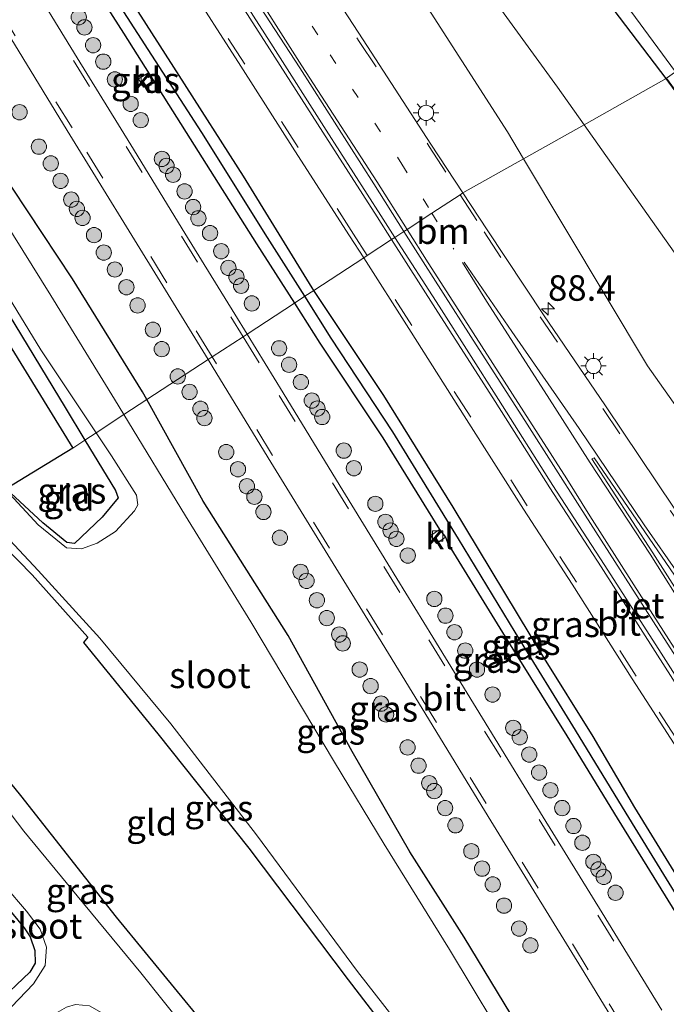
# Model space of a CAD drawing. Units: metres. Extents: x 107071 to 109644, y 524999 to 531251.
# Drawn here: x 109317 to 109380, y 525170 to 525266 of the extents above; entities that cross this region are included whole.
import ezdxf
from ezdxf.enums import TextEntityAlignment as Align

# ---------------------------------------------------------------- set-up
doc = ezdxf.new("R2010")
doc.units = ezdxf.units.M
doc.linetypes.add('VW-1-3_STREEP', pattern=[4, 1, -3])
doc.linetypes.add('VW-3-9_STREEP', pattern=[12, 3, -9])
doc.layers.get('0').update_dxf_attribs({"lineweight": 25})
for name, color, linetype, lineweight in [('B-ME-AM-KILOMETR-S-B1', 7, 'Continuous', 18), ('B-ME-GR-BOMENSTRUIKEN-GV-B6', 93, 'Continuous', 18), ('B-ME-GR-BOOM-S-B1', 93, 'Continuous', 18), ('B-ME-IE-GRASLAND-GV-B6', 93, 'Continuous', 18), ('B-ME-IE-GRONDWERKLIJN-GROND_INGERICHT-GV-B6', 253, 'Continuous', 18), ('B-ME-IE-HULPGEOMETRIE-L-B1', 53, 'Continuous', 18), ('B-ME-IE-MEUBILAIR_WEGMEUBILAIR-LICHTMAST-S-B1', 8, 'Continuous', 18), ('B-ME-OB-WATERLIJN-L-B1', 133, 'OB-WATERLIJN', 18), ('B-ME-OG-WATER-GV-B6', 153, 'Continuous', 18), ('B-ME-VH-VERH_SOORT-BETON-OVERIG-GV-B6', 8, 'IE-TERREINAFSCHEIDING-NATUURLIJK-HOUTWAL', 18), ('B-ME-VH-VERH_SOORT-BITUMEN-GV-B6', 8, 'IE-TERREINAFSCHEIDING-NATUURLIJK-HOUTWAL', 18), ('B-ME-VH-VERH_SOORT-KLINKERS-GV-B6', 8, 'IE-TERREINAFSCHEIDING-NATUURLIJK-HOUTWAL', 18), ('B-ME-VV-KOLK-S-B1', 8, 'Continuous', 18), ('B-ME-VW-MARKERING-13STREEP-045-L-B1', 255, 'VW-1-3_STREEP', 18), ('B-ME-VW-MARKERING-39STREEP-015-L-B1', 255, 'VW-3-9_STREEP', 18), ('B-ME-VW-MARKERING-STREEP-015-L-B1', 7, 'Continuous', 18), ('B-ME-VW-MARKERING-VLAKMARK-GV-B6', 7, 'Continuous', 18)]:
    doc.layers.add(name, color=color, linetype=linetype, lineweight=lineweight)
for name, color, linetype in [('B-ME-GW-INSTEEKWATERGANG-L-B1', 10, 'Continuous'), ('B-ME-GW-WATERGANG-GREPPEL-L-B1', 10, 'Continuous'), ('B-ME-KG-KADASTRAAL-OPNAMEDTMGRENS-L-B1', 10, 'Continuous')]:
    doc.layers.add(name, color=color, linetype=linetype)
doc.styles.add('NLCS-ISO', font='NLCS-ISO.TTF')
doc.linetypes.add('IE-TERREINAFSCHEIDING-NATUURLIJK-HOUTWAL', pattern='A,7,-1.5,[67,NLCS.SHX,S=0.75,R=45,X=0,Y=0],-1.5,7,-1.5,[70,NLCS.SHX,S=0.75,R=0,X=0,Y=0],-1.5', length=20)
doc.linetypes.add('OB-WATERLIJN', pattern='A,10,[32,NLCS.SHX,S=2,R=0,X=0,Y=0],-12', length=22)

# ---------------------------------------------------------------- blocks, each defined once
blk = doc.blocks.new('hecto')
for p, q in [((0, 0.625), (-0.625, 0)), ((0, -0.625), (0, 0.625)), ((-0.625, 0), (0.625, 0)), ((0.625, 0), (0, -0.625))]:
    blk.add_line(p, q)
blk = doc.blocks.new('boom')
h = blk.add_hatch(color=256)
edge = h.paths.add_edge_path()
edge.add_arc((0, 0), 0.75, 0, 360)
blk.add_circle((0, 0), 0.75)
blk = doc.blocks.new('lantaarnpaal')
for p, q in [((0, 0.75), (0, 1.25)), ((-0.75, 0), (-1.25, 0)), ((-0.884, 0.884), (-0.53, 0.53)), ((0.53, 0.53), (0.884, 0.884)), ((0.75, 0), (1.25, 0)), ((-0.53, -0.53), (-0.884, -0.884)), ((0, -0.75), (0, -1.25)), ((0.53, -0.53), (0.884, -0.884))]:
    blk.add_line(p, q)
blk.add_circle((0, 0), 0.75)
blk = doc.blocks.new('kolk')
blk.add_lwpolyline([(-0.5, -0.5), (0.5, -0.5), (0.5, 0.5), (-0.5, 0.5)], close=True)

msp = doc.modelspace()

# ---------------------------------------------------------------- linework, layer by layer
at = {"layer": 'B-ME-GR-BOMENSTRUIKEN-GV-B6'}
for points in [[(109371.908, 525255.853, 1.182), (109365.973, 525252.509, 1.342), (109364.401, 525255.137, 1.342), (109350.683, 525276.524, 1.137), (109351.992, 525278.777, 1.037), (109334.452, 525302.825, 1.064), (109336.647, 525304.489, 0.969), (109369.316, 525259.522, 1.12), (109371.908, 525255.853, 1.182)], [(109408.731, 525204.389, 1.458), (109406.474, 525202.693, 1.327), (109399.283, 525202.268, 1.355), (109378.119, 525232.2, 1.34), (109365.973, 525252.509, 1.342), (109371.908, 525255.853, 1.182), (109385.157, 525237.102, 1.5), (109408.731, 525204.389, 1.458)]]:
    msp.add_polyline3d(points, dxfattribs=at)
at = {"layer": 'B-ME-GW-INSTEEKWATERGANG-L-B1'}
for points in [[(109379.952, 525260.386, 0.062), (109363.522, 525282.028, 0.162), (109347.386, 525304.945, 0.187), (109330.545, 525327.256, 0.387), (109320.09, 525341.924, 0.45), (109307.6, 525359.506, 0.425), (109295.648, 525376.591, 0.362), (109289.467, 525386.077, 0.375), (109280.943, 525399.207, 0.375), (109268.9, 525416.241, 0.362), (109252.602, 525438.528, 0.212), (109236.998, 525459.974, 0.1), (109230.908, 525467.718, 0.125), (109223.155, 525478.235, 0.225), (109215.617, 525488.884, 0.412), (109205.028, 525504.512, 0.462), (109195.822, 525518.849, 0.425), (109192.59, 525525.088, 0.4), (109183.961, 525544.211, 0.312), (109177.325, 525557.962, 0.154)], [(109319.936, 525275.477, 0.316), (109326.753, 525264.823, 0.324), (109333.284, 525254.45, 0.356), (109339.787, 525244.156, 0.301), (109343.5, 525238.349, 0.277)], [(109293.653, 525273.995, -0.864), (109299.201, 525264.982, -0.869), (109305.739, 525254.291, -0.798), (109310.415, 525245.728, -0.648), (109315.51, 525237.184, -0.594), (109321.023, 525228.098, -0.586), (109322.954, 525224.911, -0.563)], [(109345.42, 525239.604, 0.347), (109345.25, 525239.861, 0.346), (109338.505, 525250.801, 0.454), (109332.182, 525260.693, 0.439), (109324.972, 525271.982, 0.481)], [(109329.031, 525228.885, 0.388), (109328.615, 525229.635, 0.398), (109321.729, 525240.732, 0.256), (109314.342, 525251.842, 0.294), (109309.499, 525259.912, 0.336), (109302.827, 525271.499, 0.278)], [(109435.249, 525186.081, 0.062), (109429.4, 525194.106, 0.062), (109418.318, 525209.107, 0.062), (109407.954, 525223.026, 0.062), (109399.117, 525234.517, 0.062), (109387.11, 525250.558, 0.062), (109379.952, 525260.386, 0.062)], [(109387.919, 525170.894, 0.111), (109383.817, 525177.616, 0.129), (109376.879, 525188.866, 0.219), (109372.796, 525195.835, 0.225), (109367.87, 525203.748, 0.268), (109359.062, 525218.329, 0.3), (109352.269, 525229.276, 0.383), (109345.42, 525239.604, 0.347)], [(109343.5, 525238.349, 0.277), (109346.002, 525234.436, 0.261), (109352.182, 525225.133, 0.234), (109357.737, 525216.162, 0.139), (109358.309, 525215.387, 0.147), (109358.586, 525214.702, 0.239), (109364.168, 525205.63, 0.187), (109370.204, 525195.922, 0.128), (109375.146, 525187.836, 0.078), (109381.925, 525176.889, 0.014), (109383.459, 525174.3, -0.047), (109383.971, 525173.434, -0.05), (109385.983, 525170.272, 0.034)], [(109367.332, 525164.287, 0.106), (109360.147, 525176.159, 0.171), (109354.805, 525184.541, 0.127), (109349.162, 525194.372, 0.16), (109342.896, 525205.755, 0.254), (109334.548, 525218.937, 0.26), (109329.031, 525228.885, 0.388)], [(109322.954, 525224.911, -0.563), (109325.956, 525219.957, -0.526), (109326.222, 525219.256, -0.545), (109324.631, 525217.346, -0.552), (109321.941, 525214.773, -0.62), (109321.196, 525214.859, -0.709), (109318.819, 525216.813, -0.704), (109315.232, 525220.141, -0.803)], [(109313.636, 525215.914, -0.424), (109317.783, 525211.698, -0.502), (109323.245, 525205.598, -0.5), (109322.828, 525205.055, -0.282), (109330.115, 525196.107, -0.264), (109339.045, 525184.892, -0.387), (109348.772, 525171.968, -0.355), (109357.169, 525161.026, -0.378)], [(109343.082, 525156.506, -0.368), (109334.59, 525167.739, -0.41), (109326.04, 525178.127, -0.424), (109316.659, 525190.052, -0.347), (109309.301, 525199.072, -0.361), (109303.237, 525206.011, -0.345)], [(109296.968, 525201.568, -0.539), (109299.105, 525199.149, -0.562), (109308.615, 525187.17, -0.542), (109317.007, 525177.081, -0.493), (109317.581, 525176.21, -0.482), (109318.045, 525174.843, -0.45), (109318.079, 525173.613, -0.424), (109317.553, 525172.737, -0.47), (109314.217, 525169.594, -0.464)]]:
    msp.add_polyline3d(points, dxfattribs=at)
at = {"layer": 'B-ME-GW-WATERGANG-GREPPEL-L-B1'}
for points in [[(109344.525, 525239.018, -0.181), (109340.86, 525244.789, -0.2), (109334.428, 525255.07, -0.146), (109327.794, 525265.353, -0.113), (109320.878, 525276.071, -0.127)], [(109386.922, 525170.574, -0.359), (109382.808, 525177.291, -0.347), (109376.023, 525188.32, -0.338), (109371.077, 525196.465, -0.385), (109365.141, 525206.074, -0.368), (109359.587, 525215.236, -0.232), (109353.167, 525225.721, -0.215), (109347.121, 525234.93, -0.168), (109344.525, 525239.018, -0.181)]]:
    msp.add_polyline3d(points, dxfattribs=at)
at = {"layer": 'B-ME-IE-GRASLAND-GV-B6'}
for points in [[(109183.961, 525544.211, 0.312), (109192.59, 525525.088, 0.4), (109195.822, 525518.849, 0.425), (109205.028, 525504.512, 0.462), (109215.617, 525488.884, 0.412), (109223.155, 525478.235, 0.225), (109230.908, 525467.718, 0.125), (109236.998, 525459.974, 0.1), (109252.602, 525438.528, 0.212), (109268.9, 525416.241, 0.362), (109280.943, 525399.207, 0.375), (109289.467, 525386.077, 0.375), (109295.648, 525376.591, 0.362), (109307.6, 525359.506, 0.425), (109320.09, 525341.924, 0.45), (109330.545, 525327.256, 0.387), (109347.386, 525304.945, 0.187), (109363.522, 525282.028, 0.162), (109379.952, 525260.386, 0.062)], [(109379.952, 525260.386, 0.062), (109363.522, 525282.028, 0.162), (109347.386, 525304.945, 0.187), (109330.545, 525327.256, 0.387), (109320.09, 525341.924, 0.45), (109307.6, 525359.506, 0.425), (109295.648, 525376.591, 0.362), (109289.467, 525386.077, 0.375), (109280.943, 525399.207, 0.375), (109268.9, 525416.241, 0.362), (109252.602, 525438.528, 0.212), (109236.998, 525459.974, 0.1), (109230.908, 525467.718, 0.125), (109223.155, 525478.235, 0.225), (109215.617, 525488.884, 0.412), (109205.028, 525504.512, 0.462), (109195.822, 525518.849, 0.425), (109192.59, 525525.088, 0.4), (109183.961, 525544.211, 0.312)], [(109188.799, 525536.784, -0.471), (109198.868, 525516.488, -0.471), (109204.044, 525508.479, -0.471), (109210.461, 525499.121, -0.471), (109217.519, 525489.087, -0.471), (109227.274, 525475.555, -0.471), (109234.189, 525466.587, -0.471), (109242.075, 525456.21, -0.471), (109247.168, 525448.715, -0.471), (109252.448, 525440.955, -0.471), (109266.902, 525421.601, -0.471), (109281.677, 525400.665, -0.471), (109291.689, 525384.604, -0.471), (109299.844, 525372.569, -0.471), (109309.579, 525358.965, -0.471), (109321.491, 525341.978, -0.471), (109337.794, 525319.901, -0.471), (109360.353, 525288.958, -0.471), (109380.88, 525261.044, -0.553), (109379.994, 525260.416, 0.062), (109379.952, 525260.386, 0.062)], [(109379.952, 525260.386, 0.062), (109371.908, 525255.853, 1.182), (109369.316, 525259.522, 1.12), (109336.647, 525304.489, 0.969)], [(109350.683, 525276.524, 1.137), (109364.401, 525255.137, 1.342), (109365.973, 525252.509, 1.342), (109360.033, 525249.161, 1.153), (109356.891, 525253.94, 1.158), (109350.251, 525264.162, 1.167), (109343.39, 525274.741, 1.204)], [(109319.936, 525275.477, 0.316), (109326.753, 525264.823, 0.324), (109333.284, 525254.45, 0.356), (109339.787, 525244.156, 0.301), (109343.5, 525238.349, 0.277), (109338.861, 525235.314, 0.586), (109337.668, 525237.266, 0.588), (109332.751, 525245.21, 0.602), (109327.45, 525253.88, 0.589), (109322.205, 525262.408, 0.598), (109316.851, 525271.143, 0.608)], [(109320.878, 525276.071, -0.127), (109327.794, 525265.353, -0.113), (109334.428, 525255.07, -0.146), (109340.86, 525244.789, -0.2), (109344.525, 525239.018, -0.181), (109343.5, 525238.349, 0.277), (109339.787, 525244.156, 0.301), (109333.284, 525254.45, 0.356), (109326.753, 525264.823, 0.324), (109319.936, 525275.477, 0.316)], [(109324.972, 525271.982, 0.481), (109332.182, 525260.693, 0.439), (109338.505, 525250.801, 0.454), (109345.25, 525239.861, 0.346), (109345.42, 525239.604, 0.347), (109344.525, 525239.018, -0.181), (109340.86, 525244.789, -0.2), (109334.428, 525255.07, -0.146), (109327.794, 525265.353, -0.113), (109320.878, 525276.071, -0.127)], [(109324.064, 525225.637, -1.05), (109322.954, 525224.911, -0.563), (109321.023, 525228.098, -0.586), (109315.51, 525237.184, -0.594), (109310.415, 525245.728, -0.648), (109305.739, 525254.291, -0.798), (109299.201, 525264.982, -0.869), (109293.653, 525273.995, -0.864)], [(109310.419, 525272.937, 0.616), (109315.677, 525264.325, 0.601), (109321.219, 525255.273, 0.592), (109330.587, 525240.049, 0.59), (109335.031, 525232.81, 0.587), (109329.031, 525228.885, 0.388), (109328.615, 525229.635, 0.398), (109321.729, 525240.732, 0.256), (109314.342, 525251.842, 0.294), (109309.499, 525259.912, 0.336), (109302.827, 525271.499, 0.278)], [(109332.786, 525270.115, 0.919), (109338.231, 525261.604, 0.898), (109343.548, 525253.299, 0.879), (109348.917, 525244.965, 0.863), (109350.3, 525242.796, 0.856), (109345.42, 525239.604, 0.347), (109345.25, 525239.861, 0.346), (109338.505, 525250.801, 0.454), (109332.182, 525260.693, 0.439), (109324.972, 525271.982, 0.481)], [(109302.827, 525271.499, 0.278), (109309.499, 525259.912, 0.336), (109314.342, 525251.842, 0.294), (109321.729, 525240.732, 0.256), (109328.615, 525229.635, 0.398), (109329.031, 525228.885, 0.388), (109326.782, 525227.414, -0.881), (109325.868, 525228.917, -0.885), (109319.617, 525239.098, -0.882), (109313.169, 525249.408, -0.896), (109307.607, 525258.435, -0.901), (109300.369, 525270.328, -0.883)], [(109297.403, 525268.358, -0.964), (109307.502, 525251.962, -0.953), (109307.991, 525251.119, -0.97), (109318.639, 525233.78, -0.959), (109324.064, 525225.637, -1.05)], [(109328.2, 525260.339, 0.324), (109328.705, 525259.535, 0.315), (109329.576, 525260.131, 0.24), (109329.115, 525260.909, 0.23), (109328.2, 525260.339, 0.324)], [(109385.157, 525237.102, 1.5), (109371.908, 525255.853, 1.182), (109379.952, 525260.386, 0.062), (109387.11, 525250.558, 0.062)], [(109379.994, 525260.416, 0.062), (109387.15, 525250.589, 0.062), (109399.157, 525234.548, 0.062), (109407.994, 525223.057, 0.062), (109418.358, 525209.138, 0.062), (109429.44, 525194.137, 0.062), (109435.289, 525186.112, 0.062), (109435.249, 525186.081, 0.062), (109429.4, 525194.106, 0.062), (109418.318, 525209.107, 0.062), (109407.954, 525223.026, 0.062), (109399.117, 525234.517, 0.062), (109387.11, 525250.558, 0.062), (109379.952, 525260.386, 0.062), (109379.994, 525260.416, 0.062)], [(109380.75, 525218.23, 1.086), (109374.002, 525228.261, 1.11), (109367.942, 525237.208, 1.141), (109362.414, 525245.54, 1.149), (109360.033, 525249.161, 1.153), (109365.973, 525252.509, 1.342), (109378.119, 525232.2, 1.34), (109399.283, 525202.268, 1.355)], [(109394.754, 525173.087, 0.665), (109387.919, 525170.894, 0.111), (109383.817, 525177.616, 0.129), (109376.879, 525188.866, 0.219), (109372.796, 525195.835, 0.225), (109367.87, 525203.748, 0.268), (109359.062, 525218.329, 0.3), (109352.269, 525229.276, 0.383), (109345.42, 525239.604, 0.347), (109350.3, 525242.796, 0.856), (109354.721, 525235.862, 0.835), (109360.388, 525226.942, 0.808), (109365.973, 525218.138, 0.778), (109370.738, 525210.782, 0.758), (109376.631, 525201.505, 0.758), (109380.737, 525195.111, 0.735), (109386.219, 525186.535, 0.705), (109392.468, 525176.718, 0.673), (109394.754, 525173.087, 0.665)], [(109386.922, 525170.574, -0.359), (109385.983, 525170.272, 0.034), (109383.971, 525173.434, -0.05), (109383.459, 525174.3, -0.047), (109381.925, 525176.889, 0.014), (109375.146, 525187.836, 0.078), (109370.204, 525195.922, 0.128), (109364.168, 525205.63, 0.187), (109358.586, 525214.702, 0.239), (109358.309, 525215.387, 0.147), (109357.737, 525216.162, 0.139), (109352.182, 525225.133, 0.234), (109346.002, 525234.436, 0.261), (109343.5, 525238.349, 0.277), (109344.525, 525239.018, -0.181), (109347.121, 525234.93, -0.168), (109353.167, 525225.721, -0.215), (109359.587, 525215.236, -0.232), (109365.141, 525206.074, -0.368), (109371.077, 525196.465, -0.385), (109376.023, 525188.32, -0.338), (109382.808, 525177.291, -0.347), (109386.922, 525170.574, -0.359)], [(109387.919, 525170.894, 0.111), (109386.922, 525170.574, -0.359), (109382.808, 525177.291, -0.347), (109376.023, 525188.32, -0.338), (109371.077, 525196.465, -0.385), (109365.141, 525206.074, -0.368), (109359.587, 525215.236, -0.232), (109353.167, 525225.721, -0.215), (109347.121, 525234.93, -0.168), (109344.525, 525239.018, -0.181), (109345.42, 525239.604, 0.347), (109352.269, 525229.276, 0.383), (109359.062, 525218.329, 0.3), (109367.87, 525203.748, 0.268), (109372.796, 525195.835, 0.225), (109376.879, 525188.866, 0.219), (109383.817, 525177.616, 0.129), (109387.919, 525170.894, 0.111)], [(109379.529, 525169, 0.378), (109373.699, 525178.554, 0.398), (109367.911, 525187.947, 0.435), (109362.557, 525196.645, 0.451), (109357.089, 525205.594, 0.494), (109352.654, 525212.768, 0.524), (109347.625, 525220.999, 0.55), (109342.393, 525229.538, 0.582), (109338.861, 525235.314, 0.586), (109343.5, 525238.349, 0.277), (109346.002, 525234.436, 0.261), (109352.182, 525225.133, 0.234), (109357.737, 525216.162, 0.139)], [(109375.463, 525166.897, 0.383), (109367.332, 525164.287, 0.106), (109360.147, 525176.159, 0.171), (109354.805, 525184.541, 0.127), (109349.162, 525194.372, 0.16), (109342.896, 525205.755, 0.254), (109334.548, 525218.937, 0.26), (109329.031, 525228.885, 0.388), (109335.031, 525232.81, 0.587), (109335.435, 525232.152, 0.587), (109340.933, 525223.173, 0.556), (109346.514, 525214.09, 0.528), (109351.759, 525205.573, 0.518), (109357.012, 525196.99, 0.474), (109361.891, 525189.022, 0.452), (109366.977, 525180.717, 0.422), (109371.926, 525172.71, 0.405), (109375.463, 525166.897, 0.383)], [(109367.332, 525164.287, 0.106), (109365.491, 525163.697, -0.89), (109365.287, 525164.034, -0.891), (109358.722, 525174.937, -0.913), (109352.308, 525185.276, -0.89), (109347.444, 525193.328, -0.861), (109339.229, 525207.096, -0.888), (109332.822, 525217.489, -0.858), (109326.782, 525227.414, -0.881), (109329.031, 525228.885, 0.388), (109334.548, 525218.937, 0.26), (109342.896, 525205.755, 0.254), (109349.162, 525194.372, 0.16), (109354.805, 525184.541, 0.127), (109360.147, 525176.159, 0.171), (109367.332, 525164.287, 0.106)], [(109315.19, 525220.05, -1.089), (109315.232, 525220.141, -0.803), (109318.819, 525216.813, -0.704), (109321.196, 525214.859, -0.709), (109321.941, 525214.773, -0.62), (109324.631, 525217.346, -0.552), (109326.222, 525219.256, -0.545), (109325.956, 525219.957, -0.526), (109322.954, 525224.911, -0.563), (109324.064, 525225.637, -1.05), (109325.565, 525223.383, -1.075), (109328.005, 525219.513, -1.07), (109328.15, 525218.556, -1.076), (109327.81, 525217.978, -1.075), (109325.951, 525215.953, -1.086), (109324.152, 525214.821, -1.104), (109322.619, 525214.24, -1.107), (109321.132, 525214.344, -1.086), (109318.357, 525216.59, -1.084), (109315.19, 525220.05, -1.089)], [(109358.54, 525161.466, -0.927), (109357.169, 525161.026, -0.378), (109348.772, 525171.968, -0.355), (109339.045, 525184.892, -0.387), (109330.115, 525196.107, -0.264), (109322.828, 525205.055, -0.282), (109323.245, 525205.598, -0.5), (109317.783, 525211.698, -0.502), (109313.636, 525215.914, -0.424), (109314.153, 525216.613, -0.935), (109318.373, 525212.113, -0.885), (109324.421, 525205.48, -1.021), (109331.394, 525197.073, -0.882), (109339.785, 525186.19, -0.904), (109349.676, 525172.796, -0.889), (109358.54, 525161.466, -0.927)], [(109357.737, 525216.162, 0.139), (109356.874, 525215.567, 0.251), (109357.448, 525214.789, 0.246), (109358.309, 525215.387, 0.147), (109358.586, 525214.702, 0.239), (109364.168, 525205.63, 0.187), (109370.204, 525195.922, 0.128), (109375.146, 525187.836, 0.078), (109381.925, 525176.889, 0.014), (109383.459, 525174.3, -0.047), (109382.6, 525173.749, 0.033), (109383.153, 525172.959, 0.035), (109383.971, 525173.434, -0.05), (109385.983, 525170.272, 0.034), (109379.936, 525168.332, 0.376)], [(109303.237, 525206.011, -0.345), (109309.301, 525199.072, -0.361), (109316.659, 525190.052, -0.347), (109326.04, 525178.127, -0.424), (109334.59, 525167.739, -0.41), (109343.082, 525156.506, -0.368), (109341.592, 525155.348, -1.206), (109335.02, 525164.419, -1.205), (109328.434, 525172.676, -1.205), (109322.179, 525180.212, -1.205), (109316.97, 525186.555, -1.205), (109311.439, 525193.786, -1.205), (109305.815, 525200.578, -1.205), (109301.946, 525205.096, -1.205), (109303.237, 525206.011, -0.345)], [(109297.871, 525202.208, -1.202), (109299.124, 525200.758, -1.202), (109303.668, 525195.576, -1.202), (109306.769, 525191.512, -1.202), (109310.831, 525186.161, -1.202), (109317.213, 525178.715, -1.202), (109318.557, 525176.958, -1.202), (109319.197, 525175.19, -1.202), (109319.049, 525173.384, -1.202), (109317.923, 525171.574, -1.202), (109315.02, 525168.583, -1.202), (109314.217, 525169.594, -0.464), (109317.553, 525172.737, -0.47), (109318.079, 525173.613, -0.424), (109318.045, 525174.843, -0.45), (109317.581, 525176.21, -0.482), (109317.007, 525177.081, -0.493), (109308.615, 525187.17, -0.542), (109299.105, 525199.149, -0.562), (109296.968, 525201.568, -0.539), (109297.871, 525202.208, -1.202)]]:
    msp.add_polyline3d(points, dxfattribs=at)
at = {"layer": 'B-ME-IE-GRONDWERKLIJN-GROND_INGERICHT-GV-B6'}
for points in [[(109322.954, 525224.911, -0.563), (109321.757, 525224.128, -0.526), (109253.551, 525335.218, -0.496)], [(109293.653, 525273.995, -0.864), (109299.201, 525264.982, -0.869), (109305.739, 525254.291, -0.798), (109310.415, 525245.728, -0.648), (109315.51, 525237.184, -0.594), (109321.023, 525228.098, -0.586), (109322.954, 525224.911, -0.563)], [(109315.232, 525220.141, -0.803), (109321.757, 525224.128, -0.526), (109322.954, 525224.911, -0.563), (109325.956, 525219.957, -0.526), (109326.222, 525219.256, -0.545), (109324.631, 525217.346, -0.552), (109321.941, 525214.773, -0.62), (109321.196, 525214.859, -0.709), (109318.819, 525216.813, -0.704), (109315.232, 525220.141, -0.803)], [(109357.169, 525161.026, -0.378), (109343.082, 525156.506, -0.368), (109334.59, 525167.739, -0.41), (109326.04, 525178.127, -0.424), (109316.659, 525190.052, -0.347), (109309.301, 525199.072, -0.361), (109303.237, 525206.011, -0.345), (109313.636, 525215.914, -0.424), (109317.783, 525211.698, -0.502), (109323.245, 525205.598, -0.5), (109322.828, 525205.055, -0.282), (109330.115, 525196.107, -0.264), (109339.045, 525184.892, -0.387), (109348.772, 525171.968, -0.355), (109357.169, 525161.026, -0.378)], [(109314.217, 525169.594, -0.464), (109291.694, 525197.916, -0.522), (109296.968, 525201.568, -0.539), (109299.105, 525199.149, -0.562), (109308.615, 525187.17, -0.542), (109317.007, 525177.081, -0.493), (109317.581, 525176.21, -0.482), (109318.045, 525174.843, -0.45), (109318.079, 525173.613, -0.424), (109317.553, 525172.737, -0.47), (109314.217, 525169.594, -0.464)]]:
    msp.add_polyline3d(points, dxfattribs=at)
at = {"layer": 'B-ME-IE-HULPGEOMETRIE-L-B1'}
msp.add_polyline3d([(109321.757, 525224.128, -0.526), (109322.954, 525224.911, -0.563), (109324.064, 525225.637, -1.05), (109326.782, 525227.414, -0.881), (109329.031, 525228.885, 0.388), (109335.031, 525232.81, 0.587), (109335.442, 525233.078, 0.603), (109338.464, 525235.055, 0.606), (109338.861, 525235.314, 0.586), (109343.5, 525238.349, 0.277), (109344.525, 525239.018, -0.181), (109345.42, 525239.604, 0.347), (109350.3, 525242.796, 0.856), (109350.633, 525243.013, 0.865), (109353.037, 525244.586, 0.94), (109353.354, 525244.793, 0.949), (109354.237, 525245.371, 0.97), (109354.546, 525245.573, 0.994), (109356.983, 525247.167, 1.066), (109359.761, 525248.983, 1.161), (109360.033, 525249.161, 1.153), (109365.973, 525252.509, 1.342), (109371.908, 525255.853, 1.182), (109379.952, 525260.386, 0.062), (109379.994, 525260.416, 0.062)], dxfattribs=at)
at = {"layer": 'B-ME-KG-KADASTRAAL-OPNAMEDTMGRENS-L-B1'}
msp.add_polyline3d([(109139.233, 525535.378, -0.007), (109146.632, 525519.458, 0.13), (109140.88, 525512.902, -0.02), (109149.864, 525494.188, -0.183), (109160.28, 525489.134, -0.083), (109168.676, 525479.66, 0.38), (109172.238, 525472.756, 0.016), (109219.658, 525387.525, -0.499), (109253.551, 525335.218, -0.496), (109321.757, 525224.128, -0.526), (109315.232, 525220.141, -0.803), (109315.19, 525220.05, -1.089), (109314.153, 525216.613, -0.935), (109313.636, 525215.914, -0.424), (109303.237, 525206.011, -0.345), (109301.946, 525205.096, -1.205), (109297.871, 525202.208, -1.202), (109296.968, 525201.568, -0.539), (109291.694, 525197.916, -0.522)], dxfattribs=at)
at = {"layer": 'B-ME-OB-WATERLIJN-L-B1'}
msp.add_polyline3d([(109178.55, 525558.696, -0.471), (109188.799, 525536.784, -0.471), (109198.868, 525516.488, -0.471), (109204.044, 525508.479, -0.471), (109210.461, 525499.121, -0.471), (109217.519, 525489.087, -0.471), (109227.274, 525475.555, -0.471), (109234.189, 525466.587, -0.471), (109242.075, 525456.21, -0.471), (109247.168, 525448.715, -0.471), (109252.448, 525440.955, -0.471), (109266.902, 525421.601, -0.471), (109281.677, 525400.665, -0.471), (109291.689, 525384.604, -0.471), (109299.844, 525372.569, -0.471), (109309.579, 525358.965, -0.471), (109321.491, 525341.978, -0.471), (109337.794, 525319.901, -0.471), (109360.353, 525288.958, -0.471), (109380.88, 525261.044, -0.553)], dxfattribs=at)
at = {"layer": 'B-ME-OG-WATER-GV-B6'}
for points in [[(109412.867, 525283.716, -0.545), (109380.88, 525261.044, -0.553), (109360.353, 525288.958, -0.471)], [(109300.369, 525270.328, -0.883), (109307.607, 525258.435, -0.901), (109313.169, 525249.408, -0.896), (109319.617, 525239.098, -0.882), (109325.868, 525228.917, -0.885), (109326.782, 525227.414, -0.881), (109324.064, 525225.637, -1.05), (109318.639, 525233.78, -0.959), (109307.991, 525251.119, -0.97), (109307.502, 525251.962, -0.953), (109297.403, 525268.358, -0.964)], [(109315.19, 525220.05, -1.089), (109318.357, 525216.59, -1.084), (109321.132, 525214.344, -1.086), (109322.619, 525214.24, -1.107), (109324.152, 525214.821, -1.104), (109325.951, 525215.953, -1.086), (109327.81, 525217.978, -1.075), (109328.15, 525218.556, -1.076), (109328.005, 525219.513, -1.07), (109325.565, 525223.383, -1.075), (109324.064, 525225.637, -1.05), (109326.782, 525227.414, -0.881), (109332.822, 525217.489, -0.858), (109339.229, 525207.096, -0.888), (109347.444, 525193.328, -0.861), (109352.308, 525185.276, -0.89), (109358.722, 525174.937, -0.913), (109365.287, 525164.034, -0.891), (109365.491, 525163.697, -0.89)], [(109365.491, 525163.697, -0.89), (109358.54, 525161.466, -0.927), (109349.676, 525172.796, -0.889), (109339.785, 525186.19, -0.904), (109331.394, 525197.073, -0.882), (109324.421, 525205.48, -1.021), (109318.373, 525212.113, -0.885), (109314.153, 525216.613, -0.935)], [(109311.439, 525193.786, -1.205), (109316.97, 525186.555, -1.205), (109322.179, 525180.212, -1.205), (109328.434, 525172.676, -1.205), (109335.02, 525164.419, -1.205), (109341.592, 525155.348, -1.206), (109337.714, 525152.336, -1.204), (109334.397, 525156.367, -1.202), (109331.943, 525159.792, -1.202), (109328.737, 525164.372, -1.202), (109327.278, 525166.462, -1.202), (109325.3, 525168.335, -1.202), (109323.41, 525169.43, -1.205), (109322.028, 525169.56, -1.205), (109321.132, 525169.294, -1.205), (109320.237, 525168.781, -1.202), (109317.107, 525165.957, -1.202), (109315.02, 525168.583, -1.202), (109317.923, 525171.574, -1.202), (109319.049, 525173.384, -1.202), (109319.197, 525175.19, -1.202), (109318.557, 525176.958, -1.202), (109317.213, 525178.715, -1.202), (109310.831, 525186.161, -1.202)]]:
    msp.add_polyline3d(points, dxfattribs=at)
at = {"layer": 'B-ME-VH-VERH_SOORT-BETON-OVERIG-GV-B6'}
for points in [[(109354.237, 525245.371, 0.97), (109353.354, 525244.793, 0.949), (109351.976, 525246.935, 0.956), (109346.612, 525255.319, 0.972), (109341.43, 525263.488, 0.989), (109335.915, 525272.091, 1.009)], [(109338.228, 525270.395, 1.037), (109344.035, 525261.429, 1.013), (109351.284, 525250.044, 0.995), (109354.237, 525245.371, 0.97)], [(109399.413, 525174.582, 0.784), (109398.386, 525174.252, 0.758), (109395.429, 525178.97, 0.77), (109389.42, 525188.38, 0.805), (109379.237, 525204.369, 0.851), (109373.877, 525212.722, 0.857), (109368.842, 525220.476, 0.879), (109363.519, 525228.895, 0.903), (109357.688, 525238.056, 0.928), (109353.354, 525244.793, 0.949), (109354.237, 525245.371, 0.97), (109355.37, 525243.578, 0.96), (109360.801, 525235.081, 0.942), (109366.313, 525226.466, 0.912), (109371.499, 525218.383, 0.896), (109376.491, 525210.564, 0.878), (109381.744, 525202.357, 0.88), (109387.18, 525193.822, 0.844), (109392.604, 525185.337, 0.82), (109395.216, 525181.273, 0.805), (109399.413, 525174.582, 0.784)]]:
    msp.add_polyline3d(points, dxfattribs=at)
at = {"layer": 'B-ME-VH-VERH_SOORT-BITUMEN-GV-B6'}
for points in [[(109343.39, 525274.741, 1.204), (109350.251, 525264.162, 1.167), (109356.891, 525253.94, 1.158), (109360.033, 525249.161, 1.153)], [(109338.861, 525235.314, 0.586), (109338.464, 525235.055, 0.606), (109335.442, 525233.078, 0.603), (109335.031, 525232.81, 0.587), (109330.587, 525240.049, 0.59), (109321.219, 525255.273, 0.592), (109315.677, 525264.325, 0.601), (109310.419, 525272.937, 0.616)], [(109335.915, 525272.091, 1.009), (109341.43, 525263.488, 0.989), (109346.612, 525255.319, 0.972), (109351.976, 525246.935, 0.956), (109353.354, 525244.793, 0.949), (109353.037, 525244.586, 0.94), (109350.633, 525243.013, 0.865), (109350.3, 525242.796, 0.856), (109348.917, 525244.965, 0.863), (109343.548, 525253.299, 0.879), (109338.231, 525261.604, 0.898), (109332.786, 525270.115, 0.919)], [(109316.851, 525271.143, 0.608), (109322.205, 525262.408, 0.598), (109327.45, 525253.88, 0.589), (109332.751, 525245.21, 0.602), (109337.668, 525237.266, 0.588), (109338.861, 525235.314, 0.586)], [(109360.033, 525249.161, 1.153), (109359.761, 525248.983, 1.161), (109356.983, 525247.167, 1.066), (109354.546, 525245.573, 0.994), (109354.237, 525245.371, 0.97), (109351.284, 525250.044, 0.995), (109344.035, 525261.429, 1.013), (109338.228, 525270.395, 1.037)], [(109381.744, 525202.357, 0.88), (109376.491, 525210.564, 0.878), (109371.499, 525218.383, 0.896), (109366.313, 525226.466, 0.912), (109360.801, 525235.081, 0.942), (109355.37, 525243.578, 0.96), (109354.237, 525245.371, 0.97), (109354.546, 525245.573, 0.994), (109356.983, 525247.167, 1.066), (109359.761, 525248.983, 1.161), (109360.033, 525249.161, 1.153), (109362.414, 525245.54, 1.149), (109367.942, 525237.208, 1.141), (109374.002, 525228.261, 1.11), (109380.75, 525218.23, 1.086)], [(109398.386, 525174.252, 0.758), (109397.992, 525174.126, 0.754), (109395.207, 525173.232, 0.678), (109394.754, 525173.087, 0.665), (109392.468, 525176.718, 0.673), (109386.219, 525186.535, 0.705), (109380.737, 525195.111, 0.735), (109376.631, 525201.505, 0.758), (109370.738, 525210.782, 0.758), (109365.973, 525218.138, 0.778), (109360.388, 525226.942, 0.808), (109354.721, 525235.862, 0.835), (109350.3, 525242.796, 0.856), (109350.633, 525243.013, 0.865), (109353.037, 525244.586, 0.94), (109353.354, 525244.793, 0.949), (109357.688, 525238.056, 0.928), (109363.519, 525228.895, 0.903), (109368.842, 525220.476, 0.879), (109373.877, 525212.722, 0.857), (109379.237, 525204.369, 0.851), (109389.42, 525188.38, 0.805), (109395.429, 525178.97, 0.77), (109398.386, 525174.252, 0.758)], [(109375.463, 525166.897, 0.383), (109371.926, 525172.71, 0.405), (109366.977, 525180.717, 0.422), (109361.891, 525189.022, 0.452), (109357.012, 525196.99, 0.474), (109351.759, 525205.573, 0.518), (109346.514, 525214.09, 0.528), (109340.933, 525223.173, 0.556), (109335.435, 525232.152, 0.587), (109335.031, 525232.81, 0.587), (109335.442, 525233.078, 0.603), (109338.464, 525235.055, 0.606), (109338.861, 525235.314, 0.586), (109342.393, 525229.538, 0.582), (109347.625, 525220.999, 0.55), (109352.654, 525212.768, 0.524), (109357.089, 525205.594, 0.494), (109362.557, 525196.645, 0.451), (109367.911, 525187.947, 0.435), (109373.699, 525178.554, 0.398), (109379.529, 525169, 0.378)]]:
    msp.add_polyline3d(points, dxfattribs=at)
at = {"layer": 'B-ME-VH-VERH_SOORT-KLINKERS-GV-B6'}
for points in [[(109329.576, 525260.131, 0.24), (109328.705, 525259.535, 0.315), (109328.2, 525260.339, 0.324), (109329.115, 525260.909, 0.23), (109329.576, 525260.131, 0.24)], [(109358.309, 525215.387, 0.147), (109357.448, 525214.789, 0.246), (109356.874, 525215.567, 0.251), (109357.737, 525216.162, 0.139), (109358.309, 525215.387, 0.147)]]:
    msp.add_polyline3d(points, dxfattribs=at)
at = {"layer": 'B-ME-VW-MARKERING-13STREEP-045-L-B1'}
msp.add_line((109356.983, 525247.167, 1.066), (109359.138, 525243.646, 1.05), dxfattribs=at)
msp.add_polyline3d([(109250.271, 525413.841, 1.47), (109254.315, 525407.551, 1.46), (109260.298, 525398.33, 1.448), (109264.775, 525391.282, 1.431), (109271.277, 525381, 1.396), (109277.509, 525371.361, 1.378), (109283.479, 525361.974, 1.347), (109290.085, 525351.782, 1.322), (109296.393, 525341.829, 1.297), (109302.622, 525332.265, 1.273), (109309.101, 525321.937, 1.257), (109315.558, 525312.004, 1.226), (109321.801, 525302.063, 1.193), (109328.261, 525292.142, 1.172), (109334.495, 525282.205, 1.151), (109341.008, 525272.282, 1.116), (109347.012, 525262.69, 1.089), (109354.033, 525251.987, 1.087), (109356.983, 525247.167, 1.066)], dxfattribs=at)
at = {"layer": 'B-ME-VW-MARKERING-39STREEP-015-L-B1'}
for points in [[(109301.946, 525294.506, 0.594), (109305.994, 525287.903, 0.609), (109311.52, 525278.937, 0.613), (109316.456, 525270.907, 0.631), (109321.832, 525262.164, 0.618), (109327.013, 525253.713, 0.606), (109332.411, 525244.912, 0.622), (109337.259, 525237.017, 0.61), (109338.464, 525235.055, 0.606)], [(109335.442, 525233.078, 0.603), (109330.98, 525240.357, 0.613), (109321.691, 525255.528, 0.608), (109316.106, 525264.576, 0.621), (109310.869, 525273.15, 0.63), (109305.193, 525282.354, 0.628), (109298.864, 525292.637, 0.601)], [(109343.176, 525274.496, 1.195), (109349.855, 525264.011, 1.163), (109356.723, 525253.71, 1.163), (109359.761, 525248.983, 1.161)], [(109350.633, 525243.013, 0.865), (109349.291, 525245.114, 0.87), (109343.861, 525253.63, 0.887), (109338.626, 525261.777, 0.911), (109333.135, 525270.409, 0.929)], [(109359.761, 525248.983, 1.161), (109362.104, 525245.338, 1.16), (109367.614, 525236.991, 1.129), (109373.748, 525228.029, 1.117), (109380.376, 525217.98, 1.1), (109386.801, 525208.708, 1.085), (109393.164, 525199.203, 1.06), (109400.215, 525189.13, 1.038), (109405.297, 525181.642, 1.049), (109408.248, 525177.417, 1.051)], [(109395.207, 525173.232, 0.678), (109392.798, 525177.078, 0.689), (109386.651, 525186.738, 0.719), (109380.904, 525195.702, 0.754), (109377.025, 525201.762, 0.771), (109371.153, 525210.973, 0.774), (109366.329, 525218.484, 0.795), (109360.801, 525227.175, 0.824), (109355.009, 525236.164, 0.847), (109350.633, 525243.013, 0.865)], [(109338.464, 525235.055, 0.606), (109341.995, 525229.306, 0.595), (109347.243, 525220.728, 0.564), (109352.275, 525212.513, 0.54), (109356.68, 525205.332, 0.51), (109362.154, 525196.367, 0.463), (109367.503, 525187.714, 0.453), (109373.254, 525178.314, 0.419), (109379.11, 525168.743, 0.393), (109379.456, 525168.178, 0.391)], [(109375.954, 525167.054, 0.4), (109372.325, 525172.943, 0.422), (109367.408, 525180.965, 0.44), (109362.292, 525189.274, 0.468), (109357.43, 525197.207, 0.493), (109352.138, 525205.818, 0.534), (109346.933, 525214.316, 0.549), (109341.367, 525223.402, 0.574), (109335.868, 525232.383, 0.602), (109335.442, 525233.078, 0.603)]]:
    msp.add_polyline3d(points, dxfattribs=at)
at = {"layer": 'B-ME-VW-MARKERING-STREEP-015-L-B1'}
for points in [[(109353.037, 525244.586, 0.94), (109351.626, 525246.809, 0.946), (109346.283, 525255.116, 0.963), (109341.042, 525263.278, 0.98), (109335.567, 525271.89, 1.004)], [(109338.569, 525270.542, 1.044), (109344.242, 525261.63, 1.029), (109351.592, 525250.266, 1.002), (109354.546, 525245.573, 0.994)], [(109354.546, 525245.573, 0.994), (109356.613, 525242.289, 0.988), (109359.906, 525237.171, 0.972), (109366.002, 525227.682, 0.938), (109370.206, 525221.105, 0.922), (109372.473, 525217.476, 0.904)], [(109397.992, 525174.126, 0.754), (109395.046, 525178.812, 0.765), (109389.111, 525188.147, 0.796), (109378.88, 525204.17, 0.846), (109373.579, 525212.497, 0.85), (109368.55, 525220.25, 0.87), (109363.18, 525228.691, 0.902), (109357.324, 525237.833, 0.92), (109353.037, 525244.586, 0.94)], [(109359.996, 525242.35, 1.053), (109362.353, 525238.542, 1.045), (109368.276, 525229.306, 1.021), (109372.512, 525222.683, 1.001), (109378.397, 525213.714, 0.987), (109384.751, 525203.593, 0.96), (109390.863, 525194.253, 0.945), (109396.971, 525184.52, 0.914), (109397.408, 525183.834, 0.911)], [(109360.145, 525242.358, 1.057), (109364.823, 525235.559, 1.059), (109371.433, 525226.054, 1.051), (109377.792, 525216.619, 1.034), (109384.525, 525206.92, 1.002), (109390.719, 525197.826, 1.009), (109397.99, 525187.259, 0.969), (109402.761, 525180.259, 0.993), (109405.361, 525176.491, 0.99)], [(109372.473, 525217.476, 0.904), (109376.79, 525210.735, 0.892), (109382.069, 525202.453, 0.886), (109387.507, 525194.013, 0.858), (109392.912, 525185.522, 0.832), (109395.525, 525181.47, 0.818), (109399.792, 525174.703, 0.795)]]:
    msp.add_polyline3d(points, dxfattribs=at)
at = {"layer": 'B-ME-VW-MARKERING-VLAKMARK-GV-B6'}
msp.add_polyline3d([(109372.907, 525223.169, 1.016), (109386.163, 525203.799, 0.984), (109392.973, 525193.802, 0.979), (109398.739, 525185.335, 0.957), (109397.473, 525184.523, 0.911), (109391.092, 525194.427, 0.952), (109385.098, 525203.772, 0.974), (109378.653, 525213.867, 0.984), (109372.66, 525223.093, 1.015), (109372.907, 525223.169, 1.016)], dxfattribs=at)

# ---------------------------------------------------------------- block references
at = {"layer": 'B-ME-AM-KILOMETR-S-B1', "rotation": 90}
msp.add_blockref('hecto', (109368.374, 525237.802, 1.125), dxfattribs=at)
at = {"layer": 'B-ME-GR-BOOM-S-B1', "rotation": 90}
for p in [(109322.35, 525266.397, 0.467), (109322.907, 525265.398, 0.435), (109323.759, 525263.648, 0.507), (109324.756, 525262.035, 0.486), (109325.888, 525260.293, 0.46), (109327.442, 525257.893, 0.461), (109316.54, 525257.07, 0.32), (109328.435, 525256.296, 0.422), (109318.44, 525253.696, 0.362), (109319.609, 525252.049, 0.374), (109330.512, 525252.498, 0.507), (109330.962, 525251.805, 0.456), (109331.601, 525250.944, 0.513), (109320.564, 525250.339, 0.381), (109332.723, 525249.311, 0.459), (109321.607, 525248.503, 0.353), (109333.567, 525247.775, 0.449), (109322.166, 525247.596, 0.351), (109322.721, 525246.705, 0.34), (109334.082, 525246.668, 0.516), (109323.846, 525245.023, 0.288), (109335.225, 525245.217, 0.441), (109324.803, 525243.307, 0.332), (109336.323, 525243.446, 0.446), (109325.893, 525241.648, 0.301), (109337.028, 525241.803, 0.472), (109337.813, 525240.923, 0.45), (109338.276, 525240.058, 0.432), (109327.019, 525239.909, 0.331), (109328.121, 525238.128, 0.378), (109339.326, 525238.318, 0.451), (109329.623, 525235.743, 0.32), (109330.489, 525233.844, 0.314), (109342.003, 525233.916, 0.417), (109342.976, 525232.308, 0.461), (109332.058, 525231.16, 0.325), (109344.134, 525230.602, 0.477), (109333.217, 525229.636, 0.316), (109345.206, 525228.798, 0.417), (109334.284, 525227.988, 0.403), (109345.755, 525228.013, 0.386), (109334.678, 525227.07, 0.379), (109346.225, 525227.181, 0.408), (109336.809, 525223.742, 0.341), (109348.345, 525223.884, 0.417), (109337.966, 525222.054, 0.345), (109349.339, 525222.162, 0.421), (109338.838, 525220.387, 0.376), (109339.572, 525219.365, 0.308), (109340.465, 525217.867, 0.32), (109351.438, 525218.664, 0.418), (109352.423, 525216.897, 0.463), (109352.927, 525216.039, 0.453), (109342.073, 525215.335, 0.346), (109353.501, 525215.227, 0.361), (109354.622, 525213.596, 0.366), (109344.108, 525211.986, 0.258), (109344.692, 525211.11, 0.299), (109345.71, 525209.207, 0.273), (109357.223, 525209.334, 0.384), (109346.675, 525207.46, 0.215), (109358.309, 525207.696, 0.33), (109347.892, 525205.847, 0.346), (109359.192, 525206.076, 0.319), (109348.242, 525204.978, 0.301), (109360.256, 525204.265, 0.306), (109349.902, 525202.413, 0.313), (109361.408, 525202.413, 0.272), (109350.976, 525200.792, 0.371), (109362.934, 525199.962, 0.346), (109351.997, 525199.068, 0.274), (109352.485, 525198.006, 0.349), (109364.967, 525196.691, 0.253), (109365.598, 525195.769, 0.304), (109354.598, 525194.774, 0.233), (109366.535, 525194.077, 0.231), (109355.676, 525192.983, 0.353), (109367.498, 525192.308, 0.256), (109356.719, 525191.267, 0.322), (109357.22, 525190.496, 0.29), (109368.611, 525190.574, 0.298), (109358.28, 525188.82, 0.31), (109369.766, 525188.829, 0.268), (109359.29, 525187.132, 0.229), (109370.869, 525187.064, 0.275), (109371.74, 525185.416, 0.21), (109360.852, 525184.587, 0.192), (109372.82, 525183.551, 0.248), (109361.904, 525182.884, 0.171), (109373.316, 525182.804, 0.173), (109373.834, 525182.069, 0.181), (109362.955, 525181.335, 0.202), (109374.993, 525180.515, 0.174), (109364.055, 525179.253, 0.216), (109365.539, 525177.003, 0.241), (109366.645, 525175.346, 0.187)]:
    msp.add_blockref('boom', p, dxfattribs=at)
at = {"layer": 'B-ME-IE-MEUBILAIR_WEGMEUBILAIR-LICHTMAST-S-B1', "rotation": 90}
for p in [(109356.407, 525257.012, 1.354), (109372.827, 525232.185, 1.175)]:
    msp.add_blockref('lantaarnpaal', p, dxfattribs=at)
at = {"layer": 'B-ME-VV-KOLK-S-B1', "rotation": 90}
for p in [(109328.963, 525260.235, 0.222), (109357.546, 525215.505, 0.189)]:
    msp.add_blockref('kolk', p, dxfattribs=at)

# ---------------------------------------------------------------- texts
at = {"layer": 'B-ME-AM-KILOMETR-S-B1', "ltscale": 0.2, "style": 'NLCS-ISO'}
msp.add_text('88.4', height=2.5, dxfattribs=at).set_placement((109368.374, 525237.802, 1.125), align=Align.BOTTOM_LEFT)
at = {"layer": 'B-ME-IE-GRASLAND-GV-B6', "ltscale": 0.2, "style": 'NLCS-ISO'}
for p in [(109328.888, 525260.222), (109321.67, 525219.9385), (109370.087, 525206.845), (109365.211, 525204.645), (109366.222, 525205.089), (109362.422, 525203.3405), (109352.247, 525198.5485), (109347.057, 525196.291), (109336.088, 525188.8195), (109322.514, 525180.6795)]:
    msp.add_text('gras', height=2.5, dxfattribs=at).set_placement(p, align=Align.MIDDLE_CENTER)
at = {"layer": 'B-ME-IE-GRONDWERKLIJN-GROND_INGERICHT-GV-B6', "ltscale": 0.2, "style": 'NLCS-ISO'}
for p in [(109321.394, 525219.2325), (109329.5114, 525187.3861)]:
    msp.add_text('gld', height=2.5, dxfattribs=at).set_placement(p, align=Align.MIDDLE_CENTER)
at = {"layer": 'B-ME-OG-WATER-GV-B6', "ltscale": 0.2, "style": 'NLCS-ISO'}
for p in [(109335.219, 525201.8431), (109318.7047, 525177.2604)]:
    msp.add_text('sloot', height=2.5, dxfattribs=at).set_placement(p, align=Align.MIDDLE_CENTER)
at = {"layer": 'B-ME-VH-VERH_SOORT-BETON-OVERIG-GV-B6', "ltscale": 0.2, "style": 'NLCS-ISO'}
msp.add_text('bet', height=2.5, dxfattribs=at).set_placement((109377.1444, 525208.6814), align=Align.MIDDLE_CENTER)
at = {"layer": 'B-ME-VH-VERH_SOORT-BITUMEN-GV-B6', "ltscale": 0.2, "style": 'NLCS-ISO'}
for p in [(109375.3307, 525206.9833), (109358.1779, 525199.6209)]:
    msp.add_text('bit', height=2.5, dxfattribs=at).set_placement(p, align=Align.MIDDLE_CENTER)
at = {"layer": 'B-ME-VH-VERH_SOORT-KLINKERS-GV-B6', "ltscale": 0.2, "style": 'NLCS-ISO'}
for p in [(109329.0344, 525260.209), (109357.7354, 525215.4584)]:
    msp.add_text('kl', height=2.5, dxfattribs=at).set_placement(p, align=Align.MIDDLE_CENTER)
at = {"layer": 'B-ME-VW-MARKERING-13STREEP-045-L-B1', "ltscale": 0.2, "style": 'NLCS-ISO'}
msp.add_text('bm', height=2.5, dxfattribs=at).set_placement((109358.0605, 525245.4065), align=Align.MIDDLE_CENTER)

doc.saveas('drawing.dxf')
